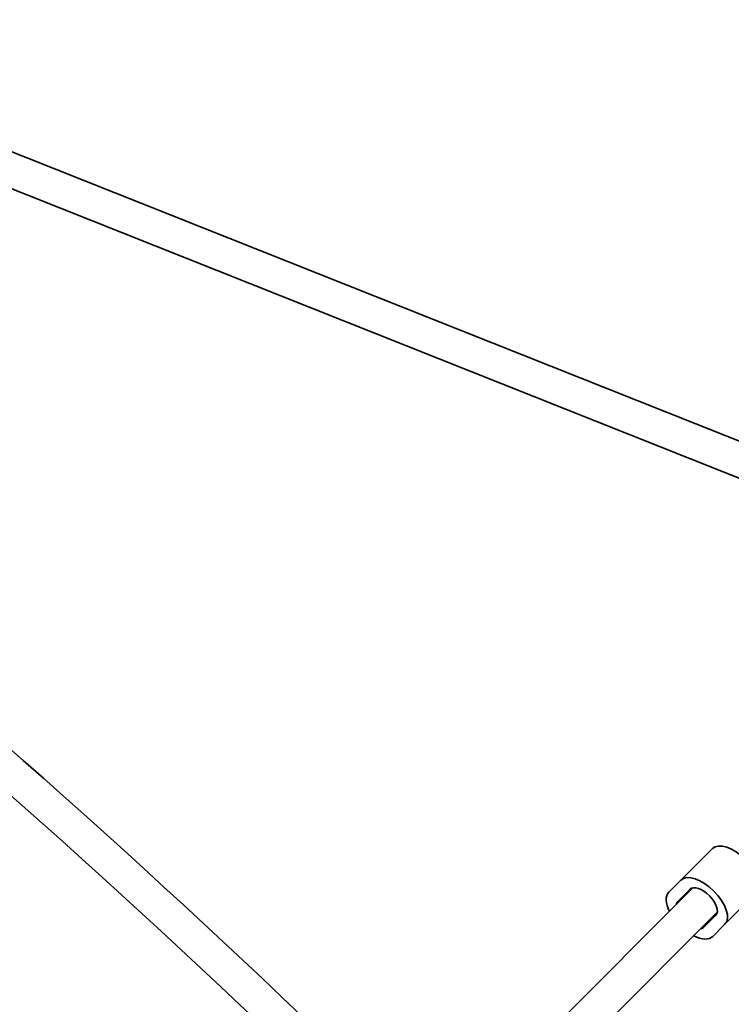
# Model space of a CAD drawing. Units: millimetres. Extents: x -12957 to 13167, y -7077 to 7374.
# Drawn here: x -2920 to -2589, y 3230 to 3688 of the extents above; entities that cross this region are included whole.
import ezdxf

# ---------------------------------------------------------------- set-up
doc = ezdxf.new("R2010")
doc.units = ezdxf.units.MM
doc.layers.add('Widoczne (ISO)', color=7, linetype='Continuous', lineweight=35)

msp = doc.modelspace()

# ---------------------------------------------------------------- linework, layer by layer
at = {"layer": 'Widoczne (ISO)'}
for p, q in [((-3296.1, 3774.47), (-2561.68, 3482.59)), ((-3305.18, 3760.89), (-2568.78, 3468.21)), ((-2612.63, 3287.91), (-2597.93, 3302.6)), ((-2618.28, 3282.25), (-2612.63, 3287.91)), ((-2719.69, 3171.65), (-2607.01, 3284.32)), ((-2614.04, 3278.01), (-2608.38, 3283.66)), ((-2592.12, 3267.4), (-2577.42, 3282.1)), ((-2709.41, 3159.31), (-2595.7, 3273.01)), ((-2596.36, 3271.64), (-2602.02, 3265.99)), ((-2592.12, 3267.4), (-2597.78, 3261.74))]:
    msp.add_line(p, q, dxfattribs=at)
for radius, start, end in [(7225.52, 35.715083, 324.284917), (4257, 45.25973, 56.06782), (4241, 45.25338, 56.03298)]:
    msp.add_arc((-5731.53, 148.5), radius, start, end, dxfattribs=at)
for centre, major_axis, start_param, end_param in [((-2587.68, 3292.35), (-10.25, 10.25), 3.141593, 6.283185), ((-2602.37, 3277.65), (-10.25, 10.25), 3.141593, 6.283185), ((-2602.37, 3277.65), (-6.01, 6.01), 3.141593, 6.283185), ((-2608.03, 3272), (-10.25, 10.25), 0, 0.986366), ((-2608.03, 3272), (-6.01, 6.01), 0, 0.344701), ((-2608.03, 3272), (6.01, -6.01), 5.938484, 6.283185), ((-2608.03, 3272), (10.25, -10.25), 5.296819, 6.283185)]:
    msp.add_ellipse(centre, major_axis=major_axis, ratio=0.5, start_param=start_param, end_param=end_param, dxfattribs=at)

doc.saveas('drawing.dxf')
